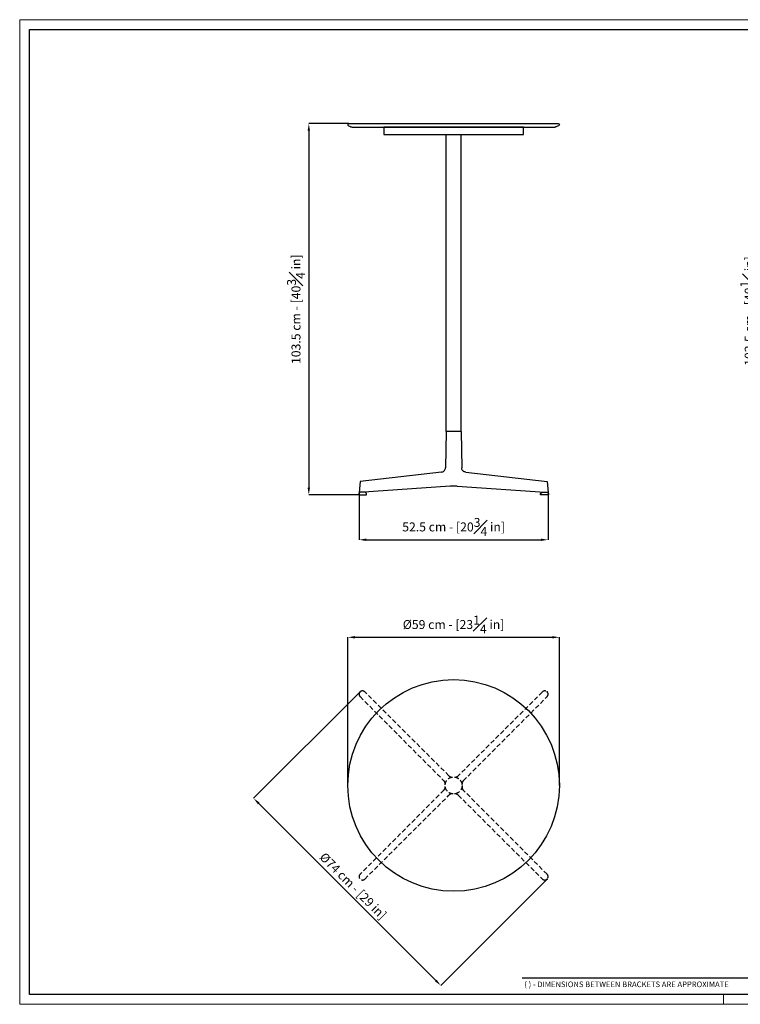
# Model space of a CAD drawing. Units: millimetres. Extents: x 0 to 3926, y 0 to 2745.
# Drawn here: x 0 to 2010, y 0 to 2745 of the extents above; entities that cross this region are included whole.
import ezdxf

# ---------------------------------------------------------------- set-up
doc = ezdxf.new("R2010")
doc.units = ezdxf.units.MM
doc.linetypes.add('NASCOSTA2', pattern=[4.7625, 3.175, -1.5875])
doc.linetypes.add('SLD-Solido', pattern=[0])
for name, color, linetype in [('CARTIGLIO', 7, 'Continuous'), ('OGGETTO', 7, 'Continuous'), ('QUOTE', 7, 'Continuous')]:
    doc.layers.add(name, color=color, linetype=linetype)
doc.styles.add('ARIAL', font='Arial')
doc.styles.add('SLDTEXTSTYLE0', font='arial.ttf')
doc.dimstyles.new('SLDDIMSTYLE0', dxfattribs={"dimtxt": 25, "dimasz": 20, "dimexe": 0, "dimexo": 0.0625, "dimgap": 7, "dimtad": 1, "dimdec": 1, "dimlfac": 0.1, "dimrnd": 0.5, "dimzin": 12, "dimdsep": 46, "dimtxsty": 'ARIAL', "dimcen": 0.09, "dimclrd": 251, "dimclre": 251, "dimadec": 0, "dimazin": 3, "dimtfac": 1, "dimtdec": 1, "dimtofl": 0, "dimtmove": 0, "dimatfit": 3, "dimfxl": 1, "dimfrac": 2, "dimtolj": 1, "dimtzin": 12, "dimarcsym": 0})

# ---------------------------------------------------------------- blocks, each defined once
blk = doc.blocks.new('*D7')
at = {"layer": 'Defpoints', "color": 0, "transparency": 16777216}
for p in [(918.5, 2455.5), (806.5, 1420.5), (945.6, 1420.5)]:
    blk.add_point(p, dxfattribs=at)
at = {"layer": 'QUOTE', "color": 251, "lineweight": -2, "transparency": 16777216}
for p, q in [((918.5, 2455.5), (806.5, 2455.5)), ((806.5, 2435.5), (806.5, 1440.5)), ((945.6, 1420.5), (806.5, 1420.5))]:
    blk.add_line(p, q, dxfattribs=at)
at = {"layer": 'QUOTE', "color": 251, "transparency": 16777216}
for points in [[(803.1, 2435.5), (809.8, 2435.5), (806.5, 2455.5)], [(803.1, 1440.5), (809.8, 1440.5), (806.5, 1420.5)]]:
    blk.add_solid(points, dxfattribs=at)
at = {"layer": 'QUOTE', "color": 0, "transparency": 16777216, "insert": (770.7, 1938), "char_height": 25, "attachment_point": 5, "rotation": 90, "style": 'ARIAL'}
blk.add_mtext('\\A1;103.5 cm - [40{\\H1x;\\S3#4;} in]', dxfattribs=at)
blk = doc.blocks.new('*D8')
at = {"layer": 'Defpoints', "color": 0, "transparency": 16777216}
for p in [(946.6, 1427.5), (1473.9, 1427.5), (1473.9, 1295.2)]:
    blk.add_point(p, dxfattribs=at)
at = {"layer": 'QUOTE', "color": 251, "lineweight": -2, "transparency": 16777216}
for p, q in [((946.6, 1427.4), (946.6, 1295.2)), ((1473.9, 1427.4), (1473.9, 1295.2)), ((966.6, 1295.2), (1453.9, 1295.2))]:
    blk.add_line(p, q, dxfattribs=at)
at = {"layer": 'QUOTE', "color": 251, "transparency": 16777216}
for points in [[(966.6, 1298.5), (966.6, 1291.9), (946.6, 1295.2)], [(1453.9, 1298.5), (1453.9, 1291.9), (1473.9, 1295.2)]]:
    blk.add_solid(points, dxfattribs=at)
at = {"layer": 'QUOTE', "color": 0, "transparency": 16777216, "insert": (1210.3, 1331), "char_height": 25, "attachment_point": 5, "style": 'ARIAL'}
blk.add_mtext('\\A1;52.5 cm - [20{\\H1x;\\S3#4;} in]', dxfattribs=at)
blk = doc.blocks.new('*D10')
at = {"layer": 'Defpoints', "color": 0, "transparency": 16777216}
for p in [(2193, 2445.5), (2070.3, 1420.5), (2209.5, 1420.5)]:
    blk.add_point(p, dxfattribs=at)
at = {"layer": 'QUOTE', "color": 251, "lineweight": -2, "transparency": 16777216}
for p, q in [((2192.9, 2445.5), (2070.3, 2445.5)), ((2070.3, 2425.5), (2070.3, 1440.5)), ((2209.5, 1420.5), (2070.3, 1420.5))]:
    blk.add_line(p, q, dxfattribs=at)
at = {"layer": 'QUOTE', "color": 251, "transparency": 16777216}
for points in [[(2067, 2425.5), (2073.7, 2425.5), (2070.3, 2445.5)], [(2067, 1440.5), (2073.7, 1440.5), (2070.3, 1420.5)]]:
    blk.add_solid(points, dxfattribs=at)
at = {"layer": 'QUOTE', "color": 0, "transparency": 16777216, "insert": (2034.8, 1933), "char_height": 25, "attachment_point": 5, "rotation": 90, "style": 'ARIAL'}
blk.add_mtext('\\A1;102.5 cm - [40{\\H1.000000x;\\S1#4;} in]', dxfattribs=at)
blk = doc.blocks.new('*D11')
at = {"layer": 'Defpoints', "color": 0, "transparency": 16777216}
for p in [(1505.3, 1023.3), (915.3, 610.2), (1505.3, 610.2)]:
    blk.add_point(p, dxfattribs=at)
at = {"layer": 'QUOTE', "color": 251, "lineweight": -2, "transparency": 16777216}
for p, q in [((915.3, 610.2), (915.3, 1023.3)), ((935.3, 1023.3), (1485.3, 1023.3)), ((1505.3, 610.2), (1505.3, 1023.3))]:
    blk.add_line(p, q, dxfattribs=at)
at = {"layer": 'QUOTE', "color": 251, "transparency": 16777216}
for points in [[(935.3, 1026.7), (935.3, 1020), (915.3, 1023.3)], [(1485.3, 1026.7), (1485.3, 1020), (1505.3, 1023.3)]]:
    blk.add_solid(points, dxfattribs=at)
at = {"layer": 'QUOTE', "color": 0, "transparency": 16777216, "insert": (1210.3, 1058.9), "char_height": 25, "attachment_point": 5, "style": 'ARIAL'}
blk.add_mtext('\\A1;%%C59 cm - [23{\\H1x;\\S1#4;} in]', dxfattribs=at)
blk = doc.blocks.new('*D12')
at = {"layer": 'Defpoints', "color": 0, "transparency": 16777216}
for p in [(949.4, 871.1), (1471.2, 349.2), (1174.5, 52.5)]:
    blk.add_point(p, dxfattribs=at)
at = {"layer": 'QUOTE', "color": 251, "lineweight": -2, "transparency": 16777216}
for p, q in [((949.3, 871), (652.6, 574.3)), ((666.7, 560.2), (1160.3, 66.6)), ((1471.2, 349.2), (1174.5, 52.5))]:
    blk.add_line(p, q, dxfattribs=at)
at = {"layer": 'QUOTE', "color": 251, "transparency": 16777216}
for points in [[(669.1, 562.5), (664.4, 557.8), (652.6, 574.3)], [(1162.7, 69), (1158, 64.3), (1174.5, 52.5)]]:
    blk.add_solid(points, dxfattribs=at)
at = {"layer": 'QUOTE', "color": 0, "transparency": 16777216, "insert": (930.1, 330), "char_height": 25, "attachment_point": 5, "rotation": 315, "style": 'ARIAL'}
blk.add_mtext('\\A1;%%C74 cm - [29 in]', dxfattribs=at)

msp = doc.modelspace()

# ---------------------------------------------------------------- linework, layer by layer
at = {"layer": 'CARTIGLIO', "linetype": 'SLD-Solido', "lineweight": 15}
for p, q in [((0, 2745.25), (3926.4, 2745.25)), ((0, 0), (0, 2745.25)), ((1963.2, 0), (1963.2, 27.38)), ((3926.4, 0), (0, 0))]:
    msp.add_line(p, q, dxfattribs=at)
at = {"layer": 'CARTIGLIO', "linetype": 'SLD-Solido', "lineweight": 30}
for p, q in [((27.38, 2717.87), (3899.02, 2717.87)), ((27.38, 27.38), (27.38, 2717.87)), ((2043.38, 73.01), (1401.53, 73.01)), ((3899.02, 27.38), (27.38, 27.38))]:
    msp.add_line(p, q, dxfattribs=at)
at = {"layer": 'OGGETTO'}
for p, q in [((918.54, 2455.47), (1501.98, 2455.47)), ((927.25, 2445.47), (1493.27, 2445.47)), ((1015.29, 2445.47), (1015.29, 2425.47)), ((1405.29, 2445.47), (1015.29, 2445.47)), ((1405.29, 2425.47), (1405.29, 2445.47)), ((1015.29, 2425.47), (1405.29, 2425.47)), ((1189.29, 1597.31), (1189.29, 2425.47)), ((1231.29, 1597.31), (1231.29, 2425.47)), ((1189.45, 1597.31), (1187.64, 1495.69)), ((1231.29, 1597.31), (1189.29, 1597.31)), ((1231.13, 1597.31), (1189.45, 1597.31)), ((1231.13, 1597.31), (1232.94, 1495.69)), ((1176.58, 1483.94), (949.65, 1458.02)), ((1244.01, 1483.94), (1470.93, 1458.02)), ((949.65, 1458.02), (946.62, 1427.3)), ((1470.93, 1458.02), (1473.96, 1427.3)), ((1200.53, 1444.6), (946.62, 1427.3)), ((1220.05, 1444.6), (1200.53, 1444.6)), ((1220.05, 1444.6), (1464.64, 1427.93)), ((949.64, 1427.51), (945.64, 1424.51)), ((945.64, 1424.51), (945.64, 1420.51)), ((945.64, 1420.51), (967.64, 1420.51)), ((952.64, 1427.51), (949.64, 1427.51)), ((953.64, 1427.51), (952.64, 1427.51)), ((959.64, 1427.51), (953.64, 1427.51)), ((960.64, 1427.51), (959.64, 1427.51)), ((963.64, 1427.51), (960.64, 1427.51)), ((967.64, 1424.51), (963.64, 1427.51)), ((967.64, 1420.51), (967.64, 1424.51)), ((1452.95, 1424.51), (1456.95, 1427.51)), ((1452.95, 1420.51), (1452.95, 1424.51)), ((1474.95, 1420.51), (1452.95, 1420.51)), ((1456.95, 1427.51), (1459.95, 1427.51)), ((1459.95, 1427.51), (1460.95, 1427.51)), ((1460.95, 1427.51), (1466.95, 1427.51)), ((1466.95, 1427.51), (1467.95, 1427.51)), ((1467.95, 1427.51), (1470.95, 1427.51)), ((1470.95, 1427.51), (1474.95, 1424.51)), ((1474.95, 1424.51), (1474.95, 1420.51))]:
    msp.add_line(p, q, dxfattribs=at)
at = {"layer": 'OGGETTO', "linetype": 'NASCOSTA2', "ltscale": 4}
for p, q in [((949.36, 857.91), (1183.37, 623.05)), ((1197.41, 637.08), (962.54, 871.09)), ((1458.04, 871.09), (1223.18, 637.08)), ((1237.21, 623.05), (1471.23, 857.91)), ((1183.37, 597.27), (949.36, 362.41)), ((962.54, 349.22), (1197.41, 583.24)), ((1223.18, 583.24), (1458.04, 349.22)), ((1471.23, 362.41), (1237.21, 597.27))]:
    msp.add_line(p, q, dxfattribs=at)
at = {"layer": 'OGGETTO'}
msp.add_circle((1210.29, 610.16), 295, dxfattribs=at)
at = {"layer": 'OGGETTO', "linetype": 'NASCOSTA2', "ltscale": 4}
msp.add_circle((1210.29, 610.16), 23.71, dxfattribs=at)
for centre, start, end in [((955.96, 864.49), 45.10318, 224.89682), ((1464.62, 864.49), 315.10318, 134.89682), ((955.96, 355.83), 135.10318, 314.89682), ((1464.62, 355.83), 225.10318, 44.89682)]:
    msp.add_arc(centre, 9.32, start, end, dxfattribs=at)
at = {"layer": 'OGGETTO'}
for points, knots in [([(918.54, 2455.47), (918.41, 2455.47), (917.59, 2455.48), (916.21, 2455.04), (915.21, 2453.42), (915.1, 2451.04), (918.97, 2448.95), (922.9, 2447.3), (926.13, 2445.93), (927.25, 2445.47)], [0, 0, 0, 0, 0.4006256, 2.457483, 3.9457586, 5.9463136, 8.7536575, 15.7314202, 19.3700619, 19.3700619, 19.3700619, 19.3700619]), ([(1501.98, 2455.47), (1502.11, 2455.47), (1502.93, 2455.48), (1504.32, 2455.04), (1505.32, 2453.42), (1505.42, 2451.04), (1501.55, 2448.95), (1497.62, 2447.3), (1494.39, 2445.93), (1493.27, 2445.47)], [0, 0, 0, 0, 0.4006256, 2.457483, 3.9457586, 5.9463136, 8.7536575, 15.7314202, 19.3700619, 19.3700619, 19.3700619, 19.3700619]), ([(1176.58, 1483.94), (1177.91, 1484.18), (1180.58, 1484.65), (1184, 1486.99), (1186.49, 1490.24), (1187.47, 1493.3), (1187.63, 1495.14), (1187.64, 1495.64), (1187.64, 1495.69)], [0, 0, 0, 0, 0.2285759, 0.4571515, 0.6857493, 0.9144085, 0.991762, 1, 1, 1, 1]), ([(1244.01, 1483.94), (1242.67, 1484.18), (1240, 1484.65), (1236.58, 1486.99), (1234.1, 1490.24), (1233.12, 1493.3), (1232.95, 1495.14), (1232.94, 1495.64), (1232.94, 1495.69)], [0, 0, 0, 0, 0.2285759, 0.4571515, 0.6857493, 0.9144085, 0.991762, 1, 1, 1, 1])]:
    msp.add_open_spline(points, degree=3, knots=knots, dxfattribs=at)
at = {"layer": 'OGGETTO', "linetype": 'NASCOSTA2', "ltscale": 4}
for points, knots in [([(1197.41, 637.08), (1198.45, 636.23), (1200.54, 634.53), (1204.13, 633.52), (1206.4, 633.64), (1207.34, 633.69)], [0, 0, 0, 0, 0.3706569, 0.7412828, 1, 1, 1, 1]), ([(1213.24, 633.69), (1214.6, 633.65), (1216.63, 633.58), (1219.22, 634.41), (1221.27, 635.41), (1222.48, 636.47), (1223.18, 637.08)], [0, 0, 0, 0, 0.3720727, 0.5561157, 0.7455342, 1, 1, 1, 1]), ([(1186.76, 613.11), (1186.81, 614.47), (1186.87, 616.5), (1186.04, 619.08), (1185.04, 621.14), (1183.98, 622.35), (1183.37, 623.05)], [0, 0, 0, 0, 0.3720727, 0.5561157, 0.7455342, 1, 1, 1, 1]), ([(1183.37, 597.27), (1184.22, 598.32), (1185.92, 600.4), (1186.93, 604), (1186.81, 606.27), (1186.76, 607.21)], [0, 0, 0, 0, 0.3706569, 0.7412828, 1, 1, 1, 1]), ([(1237.21, 623.05), (1236.36, 622), (1234.66, 619.91), (1233.65, 616.32), (1233.77, 614.05), (1233.82, 613.11)], [0, 0, 0, 0, 0.3706569, 0.7412828, 1, 1, 1, 1]), ([(1233.82, 607.21), (1233.78, 605.85), (1233.72, 603.82), (1234.54, 601.23), (1235.54, 599.18), (1236.6, 597.97), (1237.21, 597.27)], [0, 0, 0, 0, 0.3720727, 0.5561157, 0.7455342, 1, 1, 1, 1]), ([(1207.34, 586.63), (1205.98, 586.67), (1203.95, 586.74), (1201.37, 585.91), (1199.31, 584.91), (1198.1, 583.85), (1197.41, 583.24)], [0, 0, 0, 0, 0.3720727, 0.5561157, 0.7455342, 1, 1, 1, 1]), ([(1223.18, 583.24), (1222.13, 584.09), (1220.05, 585.79), (1216.45, 586.8), (1214.18, 586.68), (1213.24, 586.63)], [0, 0, 0, 0, 0.3706569, 0.7412828, 1, 1, 1, 1])]:
    msp.add_open_spline(points, degree=3, knots=knots, dxfattribs=at)
for p in [(949.37, 871.08), (1471.21, 871.08), (1471.21, 349.24)]:
    msp.add_point(p, dxfattribs=at)

# ---------------------------------------------------------------- texts
at = {"layer": 'CARTIGLIO', "linetype": 'SLD-Solido', "lineweight": 0, "insert": (1407.61, 63.49), "char_height": 15.6, "attachment_point": 1, "style": 'SLDTEXTSTYLE0'}
msp.add_mtext('( ) - DIMENSIONS BETWEEN BRACKETS ARE APPROXIMATE', dxfattribs=at)

# ---------------------------------------------------------------- dimensions: what is measured, and where the dimension line sits
at = {"layer": 'QUOTE'}
for base, p1, p2, picture, middle in [((806.45, 1420.51), (918.54, 2455.47), (945.64, 1420.51), '*D7', (770.71, 1937.99)), ((2070.35, 1420.51), (2192.98, 2445.47), (2209.53, 1420.51), '*D10', (2034.83, 1932.99))]:
    dim = msp.add_linear_dim(base=base, p1=p1, p2=p2, angle=90, dimstyle='SLDDIMSTYLE0', override={"dimpost": ' cm -'}, dxfattribs=at)
    dim.commit()
    dim.dimension.update_dxf_attribs({"geometry": picture, "text_midpoint": middle})
for base, p1, p2, override, picture, middle in [((1473.95, 1295.21), (946.64, 1427.47), (1473.95, 1427.47), {"dimpost": ' cm -'}, '*D8', (1210.29, 1330.96)), ((1505.29, 1023.35), (915.29, 610.16), (1505.29, 610.16), {"dimpost": '%%C<> cm -'}, '*D11', (1210.29, 1058.87))]:
    dim = msp.add_linear_dim(base=base, p1=p1, p2=p2, dimstyle='SLDDIMSTYLE0', override=override, dxfattribs=at)
    dim.commit()
    dim.dimension.update_dxf_attribs({"geometry": picture, "text_midpoint": middle})
dim = msp.add_aligned_dim(p1=(949.37, 871.08), p2=(1471.21, 349.24), distance=-419.69, dimstyle='SLDDIMSTYLE0', override={"dimpost": '%%C<> cm -'}, dxfattribs=at)
dim.commit()
dim.dimension.update_dxf_attribs({"geometry": '*D12', "text_midpoint": (930.1, 329.96)})

doc.saveas('drawing.dxf')
